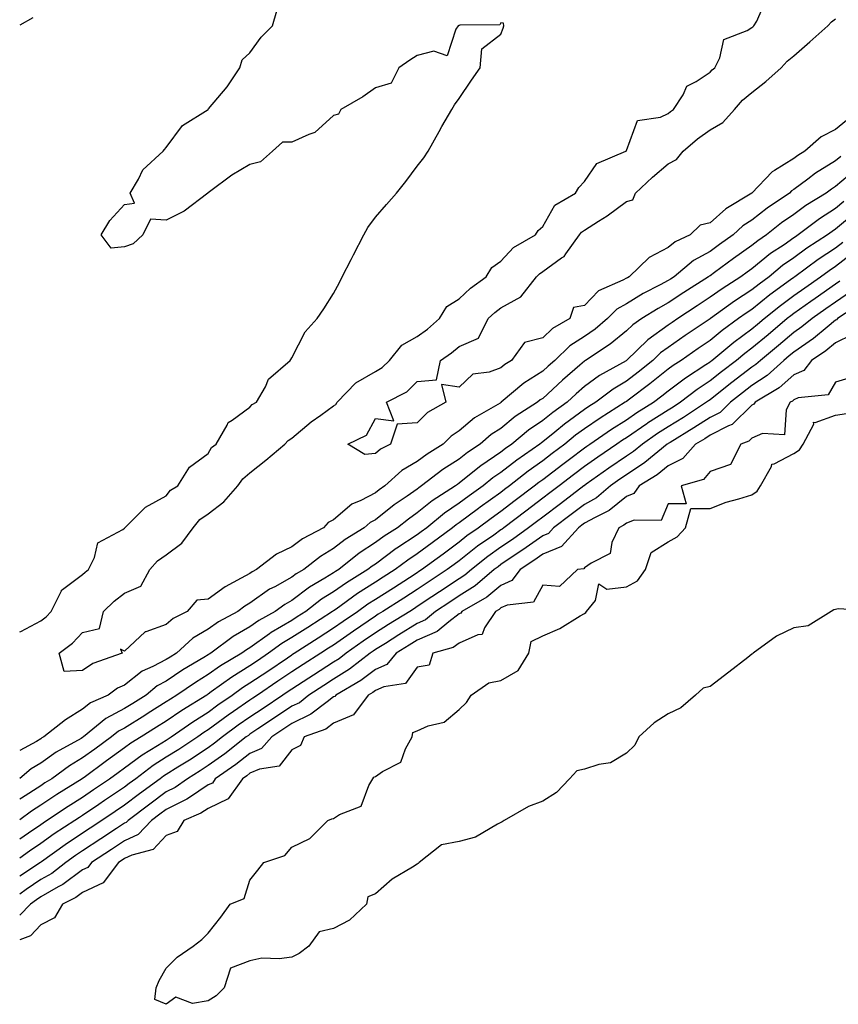
# Model space of a CAD drawing. Units: inches. Extents: x 939443 to 942083, y 7276778 to 7279418.
# Drawn here: x 939443 to 939639, y 7277928 to 7278163 of the extents above; entities that cross this region are included whole.
import ezdxf

# ---------------------------------------------------------------- set-up
doc = ezdxf.new("R2010")
doc.units = ezdxf.units.IN
doc.header["$MEASUREMENT"] = 0
doc.layers.add('Contour_93947276', color=7, linetype='Continuous', true_color=0x0e2844)

msp = doc.modelspace()

# ---------------------------------------------------------------- linework, layer by layer
at = {"layer": 'Contour_93947276'}
for points in [[(939458.05, 7278007.8, 3208), (939453.67, 7278007.55, 3208), (939452.42, 7278011.92, 3208), (939455.6, 7278014.37, 3208), (939458.05, 7278016.86, 3208), (939462.09, 7278017.88, 3208), (939463, 7278021.92, 3208), (939465.6, 7278024.37, 3208), (939468.05, 7278026.29, 3208), (939471.97, 7278028, 3208), (939474.08, 7278031.92, 3208), (939475.95, 7278034.02, 3208), (939478.05, 7278035.42, 3208), (939481.75, 7278038.22, 3208), (939484.47, 7278041.92, 3208), (939486.09, 7278043.88, 3208), (939488.05, 7278045.23, 3208), (939491.81, 7278048.16, 3208), (939495.15, 7278051.92, 3208), (939496.33, 7278053.64, 3208), (939498.05, 7278055.07, 3208), (939501.87, 7278058.1, 3208), (939506.35, 7278061.92, 3208), (939507.16, 7278062.81, 3208), (939508.05, 7278063.37, 3208), (939512.71, 7278067.26, 3208), (939515, 7278068.86, 3208), (939518.05, 7278071.07, 3208), (939518.57, 7278071.4, 3208), (939518.92, 7278071.92, 3208), (939523.39, 7278076.58, 3208), (939528.05, 7278079.28, 3208), (939529.69, 7278080.28, 3208), (939531.38, 7278081.92, 3208), (939534.36, 7278085.61, 3208), (939538.05, 7278087.67, 3208), (939540.53, 7278089.44, 3208), (939543.39, 7278091.92, 3208), (939545.12, 7278094.85, 3208), (939548.05, 7278096.68, 3208), (939550.78, 7278099.19, 3208), (939554.51, 7278101.92, 3208), (939555.84, 7278104.14, 3208), (939558.05, 7278105.67, 3208), (939561.07, 7278108.9, 3208), (939566.3, 7278111.92, 3208), (939566.97, 7278113, 3208), (939568.05, 7278113.98, 3208), (939570.92, 7278119.05, 3208), (939575.85, 7278121.92, 3208), (939576.7, 7278123.27, 3208), (939578.05, 7278124.7, 3208), (939580.98, 7278128.99, 3208), (939587.94, 7278131.92, 3208), (939587.98, 7278131.99, 3208), (939588.05, 7278132.11, 3208), (939590.67, 7278139.3, 3208), (939596.18, 7278140.05, 3208), (939598.05, 7278140.96, 3208), (939598.56, 7278141.41, 3208), (939599.32, 7278141.92, 3208), (939601.59, 7278145.46, 3208), (939602.51, 7278147.46, 3208), (939604.71, 7278148.59, 3208), (939608.05, 7278150.86, 3208), (939608.54, 7278151.43, 3208), (939609.15, 7278151.92, 3208), (939610.38, 7278154.25, 3208), (939611.34, 7278158.63, 3208), (939616.89, 7278160.77, 3208), (939618.05, 7278161.51, 3208), (939618.24, 7278161.72, 3208), (939618.5, 7278161.92, 3208), (939619.21, 7278163.07, 3208), (939621.52, 7278168.45, 3208)], [(939443, 7278017.03, 3209), (939443.24, 7278017.11, 3209), (939448.05, 7278019.67, 3209), (939449.3, 7278020.67, 3209), (939450.54, 7278021.92, 3209), (939452.96, 7278026.83, 3209), (939453, 7278026.98, 3209), (939453.26, 7278027.13, 3209), (939458.05, 7278030.72, 3209), (939458.67, 7278031.3, 3209), (939459.48, 7278031.92, 3209), (939460.92, 7278034.79, 3209), (939461.68, 7278038.29, 3209), (939467.68, 7278041.55, 3209), (939468.05, 7278041.82, 3209), (939468.09, 7278041.87, 3209), (939468.17, 7278041.92, 3209), (939473.11, 7278046.86, 3209), (939478.05, 7278049.54, 3209), (939479.09, 7278050.88, 3209), (939480.82, 7278051.92, 3209), (939483.56, 7278056.41, 3209), (939488.05, 7278059.66, 3209), (939488.89, 7278061.08, 3209), (939489.96, 7278061.92, 3209), (939492.59, 7278066.46, 3209), (939492.84, 7278067.13, 3209), (939493.83, 7278067.69, 3209), (939498.05, 7278070.77, 3209), (939498.59, 7278071.38, 3209), (939499.63, 7278071.92, 3209), (939501.73, 7278075.6, 3209), (939502.52, 7278077.45, 3209), (939507.64, 7278081.92, 3209), (939507.81, 7278082.16, 3209), (939508.05, 7278082.53, 3209), (939511.22, 7278088.76, 3209), (939514.14, 7278091.92, 3209), (939515.68, 7278094.29, 3209), (939518.05, 7278097.94, 3209), (939519.44, 7278100.53, 3209), (939520.08, 7278101.92, 3209), (939522.21, 7278106.08, 3209), (939522.78, 7278107.19, 3209), (939525.24, 7278111.92, 3209), (939526.25, 7278113.72, 3209), (939528.05, 7278116.22, 3209), (939530.73, 7278119.24, 3209), (939533.08, 7278121.92, 3209), (939535.28, 7278124.68, 3209), (939538.05, 7278128.35, 3209), (939539.59, 7278130.38, 3209), (939540.69, 7278131.92, 3209), (939543.29, 7278136.68, 3209), (939543.96, 7278137.84, 3209), (939546.3, 7278141.92, 3209), (939546.95, 7278143.01, 3209), (939548.05, 7278144.57, 3209), (939551.03, 7278148.93, 3209), (939553.07, 7278151.92, 3209), (939553.5, 7278156.46, 3209), (939558.05, 7278159.92, 3209), (939558.62, 7278161.34, 3209), (939558.76, 7278161.92, 3209), (939558.67, 7278162.54, 3209), (939558.05, 7278162.6, 3209), (939557.78, 7278162.19, 3209), (939548.2, 7278162.08, 3209), (939548.05, 7278162.02, 3209), (939547.96, 7278162.01, 3209), (939547.86, 7278161.92, 3209), (939547.29, 7278161.16, 3209), (939545.19, 7278154.78, 3209), (939542, 7278155.87, 3209), (939538.05, 7278154.79, 3209), (939536.25, 7278153.72, 3209), (939533.65, 7278151.92, 3209), (939531.79, 7278148.18, 3209), (939528.05, 7278147.13, 3209), (939525.05, 7278144.92, 3209), (939519.75, 7278141.92, 3209), (939519.19, 7278140.78, 3209), (939518.05, 7278140.52, 3209), (939513.57, 7278136.4, 3209), (939512.11, 7278135.98, 3209), (939508.05, 7278134.09, 3209), (939505.82, 7278134.15, 3209), (939503.46, 7278131.92, 3209), (939500.55, 7278129.41, 3209), (939498.05, 7278128.79, 3209), (939493.75, 7278126.22, 3209), (939488.35, 7278122.22, 3209), (939488.05, 7278122.01, 3209), (939487.97, 7278122, 3209), (939487.97, 7278121.92, 3209), (939482.36, 7278117.6, 3209), (939478.05, 7278115.47, 3209), (939474.28, 7278115.69, 3209), (939472.43, 7278111.92, 3209), (939470.15, 7278109.82, 3209), (939468.05, 7278109.11, 3209), (939464.87, 7278108.74, 3209), (939462.49, 7278111.92, 3209), (939464.57, 7278115.4, 3209), (939468.05, 7278119.2, 3209), (939470.42, 7278119.55, 3209), (939469.44, 7278121.92, 3209), (939471.41, 7278125.29, 3209), (939472.44, 7278127.53, 3209), (939477.31, 7278131.92, 3209), (939477.59, 7278132.39, 3209), (939478.05, 7278132.8, 3209), (939481.9, 7278138.06, 3209), (939488.02, 7278141.89, 3209), (939488.05, 7278141.91, 3209), (939488.07, 7278141.92, 3209), (939488.17, 7278142.04, 3209), (939492.61, 7278147.36, 3209), (939495.63, 7278151.92, 3209), (939496.21, 7278153.76, 3209), (939498.05, 7278155.48, 3209), (939500.72, 7278159.25, 3209), (939503.4, 7278161.92, 3209), (939504.48, 7278165.48, 3209)], [(939446.11, 7278163.85, 3209), (939443, 7278162.11, 3209)], [(939528.05, 7278059.69, 3207), (939525.55, 7278059.42, 3207), (939521.44, 7278061.92, 3207), (939525.88, 7278064.09, 3207), (939528.05, 7278068.06, 3207), (939532.48, 7278067.5, 3207), (939530.69, 7278071.92, 3207), (939535.52, 7278074.46, 3207), (939538.05, 7278076.88, 3207), (939542.67, 7278077.3, 3207), (939543.61, 7278081.92, 3207), (939546.24, 7278083.73, 3207), (939548.05, 7278085.27, 3207), (939552.71, 7278087.26, 3207), (939555.02, 7278091.92, 3207), (939556.59, 7278093.38, 3207), (939558.05, 7278094.48, 3207), (939562.81, 7278097.16, 3207), (939566.58, 7278101.92, 3207), (939567.3, 7278102.67, 3207), (939568.05, 7278103.17, 3207), (939572.57, 7278106.44, 3207), (939573.16, 7278106.81, 3207), (939573.56, 7278107.43, 3207), (939576.87, 7278111.92, 3207), (939577.35, 7278112.61, 3207), (939578.05, 7278113.11, 3207), (939581.36, 7278115.23, 3207), (939583.46, 7278116.51, 3207), (939588.05, 7278119.94, 3207), (939589.62, 7278120.35, 3207), (939590.2, 7278121.92, 3207), (939594.25, 7278125.72, 3207), (939598.05, 7278128.9, 3207), (939600.05, 7278129.93, 3207), (939601.63, 7278131.92, 3207), (939605.06, 7278134.92, 3207), (939608.05, 7278137.03, 3207), (939611.14, 7278138.83, 3207), (939613.86, 7278141.92, 3207), (939615.81, 7278144.16, 3207), (939618.05, 7278146.02, 3207), (939621.36, 7278148.62, 3207), (939625.02, 7278151.92, 3207), (939626.46, 7278153.51, 3207), (939628.05, 7278154.75, 3207), (939631.86, 7278158.11, 3207), (939636.18, 7278161.92, 3207), (939637.06, 7278162.91, 3207), (939638.05, 7278163.6, 3207)], [(939640.7, 7278139.27, 3207), (939638.05, 7278137.1, 3207), (939634.6, 7278135.37, 3207), (939630.7, 7278131.92, 3207), (939629.02, 7278130.95, 3207), (939628.05, 7278130.23, 3207), (939623.44, 7278127.31, 3207), (939622.93, 7278127.04, 3207), (939618.05, 7278121.94, 3207), (939618.04, 7278121.92, 3207), (939611.8, 7278118.17, 3207), (939608.05, 7278114.82, 3207), (939605.69, 7278114.27, 3207), (939603.26, 7278111.92, 3207), (939599.72, 7278110.25, 3207), (939598.05, 7278108.92, 3207), (939593.45, 7278106.52, 3207), (939588.71, 7278101.92, 3207), (939588.27, 7278101.7, 3207), (939588.05, 7278101.56, 3207), (939587.23, 7278101.1, 3207), (939581.39, 7278098.58, 3207), (939578.05, 7278095.08, 3207), (939575.38, 7278094.6, 3207), (939574.55, 7278091.92, 3207), (939570.4, 7278089.57, 3207), (939568.05, 7278087.31, 3207), (939563.72, 7278086.25, 3207), (939560.61, 7278081.92, 3207), (939559.01, 7278080.96, 3207), (939558.05, 7278080.16, 3207), (939555.23, 7278079.1, 3207), (939551.31, 7278078.67, 3207), (939548.05, 7278075.56, 3207), (939543.81, 7278076.16, 3207), (939544.88, 7278071.92, 3207), (939540.49, 7278069.48, 3207), (939538.05, 7278066.99, 3207), (939533.26, 7278066.71, 3207), (939531.62, 7278061.92, 3207), (939529.22, 7278060.75, 3207), (939528.05, 7278059.69, 3207)], [(939639.29, 7278130.68, 3208), (939638.05, 7278129.63, 3208), (939633.26, 7278126.71, 3208), (939631.41, 7278125.28, 3208), (939628.05, 7278122.78, 3208), (939627.52, 7278122.45, 3208), (939627.01, 7278121.92, 3208), (939621.67, 7278118.3, 3208), (939618.05, 7278115.47, 3208), (939615.9, 7278114.07, 3208), (939613.55, 7278111.92, 3208), (939610.31, 7278109.66, 3208), (939608.05, 7278108.01, 3208), (939604.12, 7278105.85, 3208), (939599.43, 7278101.92, 3208), (939598.59, 7278101.38, 3208), (939598.05, 7278101.02, 3208), (939596.12, 7278099.99, 3208), (939592.05, 7278097.93, 3208), (939588.05, 7278095.48, 3208), (939585.77, 7278094.2, 3208), (939583.56, 7278091.92, 3208), (939580.57, 7278089.4, 3208), (939578.05, 7278087.67, 3208), (939574.54, 7278085.43, 3208), (939570.91, 7278081.92, 3208), (939569.37, 7278080.6, 3208), (939568.05, 7278079.38, 3208), (939563.51, 7278076.46, 3208), (939558.14, 7278071.92, 3208), (939558.08, 7278071.88, 3208), (939558.05, 7278071.85, 3208), (939557.87, 7278071.74, 3208), (939551.76, 7278068.21, 3208), (939548.05, 7278065.09, 3208), (939546.12, 7278063.85, 3208), (939544.21, 7278061.92, 3208), (939540.41, 7278059.56, 3208), (939538.05, 7278057.77, 3208), (939534.34, 7278055.62, 3208), (939530.32, 7278051.92, 3208), (939528.97, 7278051, 3208), (939528.05, 7278050.28, 3208), (939524.57, 7278048.44, 3208), (939522.43, 7278047.55, 3208), (939518.05, 7278043.81, 3208), (939516.75, 7278043.22, 3208), (939515.61, 7278041.92, 3208), (939510.65, 7278039.32, 3208), (939508.05, 7278037.33, 3208), (939504.37, 7278035.6, 3208), (939499.6, 7278031.92, 3208), (939498.57, 7278031.4, 3208), (939498.05, 7278031.03, 3208), (939495.96, 7278029.84, 3208), (939492.14, 7278027.83, 3208), (939488.05, 7278024.86, 3208), (939485.34, 7278024.63, 3208), (939483.05, 7278021.92, 3208), (939479.7, 7278020.27, 3208), (939478.05, 7278018.78, 3208), (939473.15, 7278017.02, 3208), (939472.96, 7278017.01, 3208), (939468.05, 7278012.44, 3208), (939467.09, 7278012.88, 3208), (939467.51, 7278011.92, 3208), (939460.51, 7278009.46, 3208), (939458.05, 7278007.8, 3208)], [(939642.61, 7278127.36, 3209), (939638.05, 7278123.49, 3209), (939637.07, 7278122.9, 3209), (939635.8, 7278121.92, 3209), (939630.98, 7278118.99, 3209), (939628.05, 7278116.82, 3209), (939625.16, 7278114.81, 3209), (939621.51, 7278111.92, 3209), (939619.44, 7278110.53, 3209), (939618.05, 7278109.4, 3209), (939613.66, 7278106.31, 3209), (939609.08, 7278102.95, 3209), (939608.05, 7278102.19, 3209), (939607.87, 7278102.1, 3209), (939607.66, 7278101.92, 3209), (939601.79, 7278098.18, 3209), (939598.05, 7278095.67, 3209), (939595.61, 7278094.36, 3209), (939591.76, 7278091.92, 3209), (939589.55, 7278090.43, 3209), (939588.05, 7278088.98, 3209), (939584.18, 7278085.79, 3209), (939578.3, 7278081.92, 3209), (939578.14, 7278081.83, 3209), (939578.05, 7278081.76, 3209), (939576.9, 7278080.77, 3209), (939572.76, 7278077.21, 3209), (939568.05, 7278072.87, 3209), (939567.47, 7278072.5, 3209), (939566.79, 7278071.92, 3209), (939561.48, 7278068.49, 3209), (939558.05, 7278065.68, 3209), (939555.75, 7278064.22, 3209), (939553.08, 7278061.92, 3209), (939550.03, 7278059.94, 3209), (939548.05, 7278058.36, 3209), (939544.15, 7278055.83, 3209), (939539.1, 7278051.92, 3209), (939538.46, 7278051.51, 3209), (939538.05, 7278051.18, 3209), (939535.61, 7278049.48, 3209), (939532.56, 7278047.41, 3209), (939528.05, 7278043.86, 3209), (939526.78, 7278043.19, 3209), (939525.34, 7278041.92, 3209), (939520.85, 7278039.13, 3209), (939518.05, 7278036.94, 3209), (939514.88, 7278035.09, 3209), (939510.9, 7278031.92, 3209), (939509.09, 7278030.88, 3209), (939508.05, 7278030.1, 3209), (939503.97, 7278027.84, 3209), (939502.74, 7278027.23, 3209), (939498.05, 7278023.87, 3209), (939496.81, 7278023.16, 3209), (939495.18, 7278021.92, 3209), (939490.52, 7278019.45, 3209), (939488.05, 7278017.67, 3209), (939484.42, 7278015.55, 3209), (939480.5, 7278011.92, 3209), (939478.96, 7278011.01, 3209), (939478.05, 7278010.4, 3209), (939474.87, 7278008.74, 3209), (939472.31, 7278007.65, 3209), (939468.05, 7278004.3, 3209), (939466.41, 7278003.56, 3209), (939464.19, 7278001.92, 3209), (939459.93, 7278000.05, 3209), (939458.05, 7277998.57, 3209), (939453.92, 7277996.05, 3209), (939448.76, 7277991.92, 3209), (939448.3, 7277991.67, 3209), (939448.05, 7277991.49, 3209), (939446.98, 7277990.85, 3209), (939443, 7277988.7, 3209)], [(939640.05, 7278119.92, 3210), (939638.05, 7278118.25, 3210), (939634.18, 7278115.79, 3210), (939629.09, 7278111.92, 3210), (939628.46, 7278111.51, 3210), (939628.05, 7278111.21, 3210), (939625.73, 7278109.6, 3210), (939622.52, 7278107.46, 3210), (939618.05, 7278103.81, 3210), (939616.94, 7278103.03, 3210), (939615.43, 7278101.92, 3210), (939610.91, 7278099.06, 3210), (939608.05, 7278097.02, 3210), (939604.95, 7278095.02, 3210), (939600.37, 7278091.92, 3210), (939598.98, 7278090.98, 3210), (939598.05, 7278090.34, 3210), (939593.15, 7278086.82, 3210), (939588.07, 7278081.92, 3210), (939588.05, 7278081.9, 3210), (939588, 7278081.87, 3210), (939581.63, 7278078.34, 3210), (939578.05, 7278075.67, 3210), (939576.04, 7278073.93, 3210), (939573.86, 7278071.92, 3210), (939570.46, 7278069.52, 3210), (939568.05, 7278067.57, 3210), (939564.68, 7278065.29, 3210), (939560.66, 7278061.92, 3210), (939559.12, 7278060.85, 3210), (939558.05, 7278060.01, 3210), (939553.23, 7278056.74, 3210), (939551.32, 7278055.18, 3210), (939548.05, 7278052.56, 3210), (939547.65, 7278052.31, 3210), (939547.15, 7278051.92, 3210), (939541.59, 7278048.38, 3210), (939538.05, 7278045.48, 3210), (939535.95, 7278044.02, 3210), (939533.31, 7278041.92, 3210), (939530.1, 7278039.88, 3210), (939528.05, 7278038.37, 3210), (939524.15, 7278035.82, 3210), (939519.28, 7278031.92, 3210), (939518.52, 7278031.45, 3210), (939518.05, 7278031.12, 3210), (939515.98, 7278029.86, 3210), (939512.25, 7278027.72, 3210), (939508.05, 7278024.56, 3210), (939506.36, 7278023.61, 3210), (939504.1, 7278021.92, 3210), (939500.18, 7278019.79, 3210), (939498.05, 7278018.26, 3210), (939494.03, 7278015.94, 3210), (939488.68, 7278011.92, 3210), (939488.28, 7278011.69, 3210), (939488.05, 7278011.52, 3210), (939487.02, 7278010.89, 3210), (939482.04, 7278007.93, 3210), (939478.05, 7278005.24, 3210), (939475.87, 7278004.11, 3210), (939473.24, 7278001.92, 3210), (939470.03, 7277999.94, 3210), (939468.05, 7277998.7, 3210), (939463.62, 7277996.35, 3210), (939458.25, 7277991.92, 3210), (939458.13, 7277991.83, 3210), (939458.05, 7277991.77, 3210), (939457.69, 7277991.57, 3210), (939451.72, 7277988.25, 3210), (939448.05, 7277985.66, 3210), (939445.71, 7277984.26, 3210), (939443, 7277981.98, 3210)], [(939642.75, 7278117.22, 3211), (939638.05, 7278113.31, 3211), (939637.2, 7278112.77, 3211), (939636.1, 7278111.92, 3211), (939631.21, 7278108.76, 3211), (939628.05, 7278106.45, 3211), (939625.37, 7278104.6, 3211), (939622.15, 7278101.92, 3211), (939619.77, 7278100.2, 3211), (939618.05, 7278098.82, 3211), (939613.87, 7278096.1, 3211), (939608.12, 7278091.92, 3211), (939608.08, 7278091.89, 3211), (939608.05, 7278091.86, 3211), (939607.87, 7278091.74, 3211), (939602.11, 7278087.87, 3211), (939598.05, 7278085.05, 3211), (939596.23, 7278083.74, 3211), (939594.35, 7278081.92, 3211), (939590.85, 7278079.12, 3211), (939588.05, 7278077, 3211), (939584.87, 7278075.09, 3211), (939580.76, 7278071.92, 3211), (939579.09, 7278070.88, 3211), (939578.05, 7278070.17, 3211), (939573.26, 7278066.71, 3211), (939570.94, 7278064.81, 3211), (939568.05, 7278062.48, 3211), (939567.72, 7278062.25, 3211), (939567.32, 7278061.92, 3211), (939561.87, 7278058.1, 3211), (939558.05, 7278055.12, 3211), (939556.14, 7278053.83, 3211), (939553.8, 7278051.92, 3211), (939550.43, 7278049.54, 3211), (939548.05, 7278047.79, 3211), (939544.53, 7278045.44, 3211), (939540.34, 7278041.92, 3211), (939539.02, 7278040.94, 3211), (939538.05, 7278040.23, 3211), (939533.15, 7278037.02, 3211), (939533.03, 7278036.94, 3211), (939528.05, 7278033.26, 3211), (939527.24, 7278032.73, 3211), (939526.23, 7278031.92, 3211), (939521.17, 7278028.8, 3211), (939518.05, 7278026.61, 3211), (939515.14, 7278024.83, 3211), (939511.41, 7278021.92, 3211), (939509.36, 7278020.61, 3211), (939508.05, 7278019.77, 3211), (939503.1, 7278016.87, 3211), (939502.71, 7278016.58, 3211), (939498.05, 7278013.23, 3211), (939497.22, 7278012.75, 3211), (939496.11, 7278011.92, 3211), (939491.03, 7278008.94, 3211), (939488.05, 7278006.83, 3211), (939485, 7278004.97, 3211), (939480.58, 7278001.92, 3211), (939479.02, 7278000.94, 3211), (939478.05, 7278000.28, 3211), (939473.72, 7277997.59, 3211), (939472.89, 7277997.08, 3211), (939468.05, 7277994.05, 3211), (939466.66, 7277993.32, 3211), (939464.97, 7277991.92, 3211), (939460.95, 7277989.02, 3211), (939458.05, 7277986.89, 3211), (939454.92, 7277985.05, 3211), (939450.65, 7277981.92, 3211), (939449.05, 7277980.92, 3211), (939448.05, 7277980.26, 3211), (939443.45, 7277977.31, 3211), (939443, 7277977.04, 3211)], [(939639.81, 7278110.16, 3212), (939638.05, 7278108.8, 3212), (939633.91, 7278106.06, 3212), (939628.33, 7278101.92, 3212), (939628.17, 7278101.8, 3212), (939628.05, 7278101.72, 3212), (939627.3, 7278101.17, 3212), (939622.37, 7278097.6, 3212), (939618.05, 7278094.14, 3212), (939616.71, 7278093.26, 3212), (939614.87, 7278091.92, 3212), (939610.91, 7278089.06, 3212), (939608.05, 7278086.71, 3212), (939605.2, 7278084.77, 3212), (939601.12, 7278081.92, 3212), (939599.25, 7278080.72, 3212), (939598.05, 7278079.81, 3212), (939593.66, 7278076.31, 3212), (939588.8, 7278072.67, 3212), (939588.05, 7278072.11, 3212), (939587.94, 7278072.04, 3212), (939587.79, 7278071.92, 3212), (939581.81, 7278068.16, 3212), (939578.05, 7278065.61, 3212), (939575.91, 7278064.06, 3212), (939573.29, 7278061.92, 3212), (939570.32, 7278059.65, 3212), (939568.05, 7278057.94, 3212), (939564.53, 7278055.44, 3212), (939560.08, 7278051.92, 3212), (939558.92, 7278051.04, 3212), (939558.05, 7278050.38, 3212), (939553.11, 7278046.86, 3212), (939552.66, 7278046.53, 3212), (939548.05, 7278043.13, 3212), (939547.33, 7278042.64, 3212), (939546.46, 7278041.92, 3212), (939541.63, 7278038.35, 3212), (939538.05, 7278035.71, 3212), (939535.76, 7278034.21, 3212), (939532.73, 7278031.92, 3212), (939529.88, 7278030.08, 3212), (939528.05, 7278028.92, 3212), (939523.77, 7278026.21, 3212), (939518.63, 7278022.5, 3212), (939518.05, 7278022.09, 3212), (939517.94, 7278022.03, 3212), (939517.81, 7278021.92, 3212), (939511.86, 7278018.11, 3212), (939508.05, 7278015.67, 3212), (939505.68, 7278014.28, 3212), (939502.51, 7278011.92, 3212), (939499.86, 7278010.11, 3212), (939498.05, 7278008.9, 3212), (939493.72, 7278006.25, 3212), (939488.8, 7278002.67, 3212), (939488.05, 7278002.14, 3212), (939487.91, 7278002.06, 3212), (939487.71, 7278001.92, 3212), (939481.76, 7277998.22, 3212), (939478.05, 7277995.66, 3212), (939475.74, 7277994.22, 3212), (939472.05, 7277991.92, 3212), (939469.55, 7277990.43, 3212), (939468.05, 7277989.31, 3212), (939463.76, 7277986.21, 3212), (939458.38, 7277982.25, 3212), (939458.05, 7277982.01, 3212), (939458, 7277981.98, 3212), (939457.92, 7277981.92, 3212), (939451.84, 7277978.13, 3212), (939448.05, 7277975.61, 3212), (939445.79, 7277974.18, 3212), (939443, 7277972.11, 3212)], [(939443, 7277967.54, 3213), (939445.11, 7277968.98, 3213), (939448.05, 7277970.99, 3213), (939448.59, 7277971.38, 3213), (939449.43, 7277971.92, 3213), (939454.59, 7277975.38, 3213), (939458.05, 7277977.56, 3213), (939460.63, 7277979.33, 3213), (939464.51, 7277981.92, 3213), (939466.55, 7277983.42, 3213), (939468.05, 7277984.51, 3213), (939472.31, 7277987.65, 3213), (939475.97, 7277989.84, 3213), (939478.05, 7277991.15, 3213), (939478.52, 7277991.44, 3213), (939479.24, 7277991.92, 3213), (939484.42, 7277995.55, 3213), (939488.05, 7277997.87, 3213), (939490.4, 7277999.58, 3213), (939493.78, 7278001.92, 3213), (939496.26, 7278003.72, 3213), (939498.05, 7278004.82, 3213), (939502.3, 7278007.67, 3213), (939506.99, 7278010.86, 3213), (939508.05, 7278011.58, 3213), (939508.26, 7278011.71, 3213), (939508.59, 7278011.92, 3213), (939514.35, 7278015.61, 3213), (939518.05, 7278017.97, 3213), (939520.36, 7278019.61, 3213), (939523.76, 7278021.92, 3213), (939526.25, 7278023.72, 3213), (939528.05, 7278024.86, 3213), (939532.37, 7278027.6, 3213), (939536.2, 7278030.07, 3213), (939538.05, 7278031.26, 3213), (939538.45, 7278031.52, 3213), (939539.05, 7278031.92, 3213), (939544.24, 7278035.73, 3213), (939548.05, 7278038.55, 3213), (939549.93, 7278040.04, 3213), (939552.61, 7278041.92, 3213), (939555.74, 7278044.23, 3213), (939558.05, 7278045.88, 3213), (939561.48, 7278048.49, 3213), (939566, 7278051.92, 3213), (939567.15, 7278052.83, 3213), (939568.05, 7278053.47, 3213), (939572.86, 7278057.11, 3213), (939574.43, 7278058.3, 3213), (939578.05, 7278061.06, 3213), (939578.55, 7278061.41, 3213), (939579.28, 7278061.92, 3213), (939584.48, 7278065.48, 3213), (939588.05, 7278067.77, 3213), (939590.51, 7278069.46, 3213), (939594.49, 7278071.92, 3213), (939596.52, 7278073.44, 3213), (939598.05, 7278074.66, 3213), (939602.18, 7278077.79, 3213), (939607.07, 7278080.94, 3213), (939608.05, 7278081.6, 3213), (939608.23, 7278081.73, 3213), (939608.47, 7278081.92, 3213), (939613.7, 7278086.27, 3213), (939618.05, 7278089.48, 3213), (939619.38, 7278090.59, 3213), (939620.96, 7278091.92, 3213), (939624.88, 7278095.09, 3213), (939628.05, 7278097.43, 3213), (939630.69, 7278099.28, 3213), (939634.44, 7278101.92, 3213), (939636.51, 7278103.46, 3213), (939638.05, 7278104.48, 3213), (939642.26, 7278107.71, 3213)], [(939639.09, 7278100.88, 3214), (939638.05, 7278100.17, 3214), (939633.21, 7278096.76, 3214), (939632.16, 7278096.03, 3214), (939628.05, 7278093.13, 3214), (939627.35, 7278092.62, 3214), (939626.49, 7278091.92, 3214), (939621.9, 7278088.06, 3214), (939618.05, 7278084.86, 3214), (939616.36, 7278083.61, 3214), (939614.33, 7278081.92, 3214), (939610.76, 7278079.21, 3214), (939608.05, 7278077.07, 3214), (939604.96, 7278075.01, 3214), (939600.96, 7278071.92, 3214), (939599.21, 7278070.76, 3214), (939598.05, 7278070.05, 3214), (939593.07, 7278066.9, 3214), (939592.94, 7278066.81, 3214), (939588.05, 7278063.46, 3214), (939587.11, 7278062.86, 3214), (939585.74, 7278061.92, 3214), (939581.2, 7278058.78, 3214), (939578.05, 7278056.55, 3214), (939575.42, 7278054.55, 3214), (939571.94, 7278051.92, 3214), (939569.72, 7278050.24, 3214), (939568.05, 7278048.98, 3214), (939564.04, 7278045.93, 3214), (939558.75, 7278041.92, 3214), (939558.34, 7278041.63, 3214), (939558.05, 7278041.43, 3214), (939556.32, 7278040.19, 3214), (939552.48, 7278037.49, 3214), (939548.05, 7278034, 3214), (939546.85, 7278033.11, 3214), (939545.23, 7278031.92, 3214), (939540.91, 7278029.07, 3214), (939538.05, 7278027.16, 3214), (939534.85, 7278025.11, 3214), (939529.82, 7278021.92, 3214), (939528.73, 7278021.24, 3214), (939528.05, 7278020.82, 3214), (939524.53, 7278018.39, 3214), (939522.77, 7278017.2, 3214), (939518.05, 7278013.88, 3214), (939516.85, 7278013.12, 3214), (939514.98, 7278011.92, 3214), (939510.76, 7278009.21, 3214), (939508.05, 7278007.47, 3214), (939504.74, 7278005.22, 3214), (939499.83, 7278001.92, 3214), (939498.76, 7278001.21, 3214), (939498.05, 7278000.73, 3214), (939494.1, 7277997.97, 3214), (939492.86, 7277997.12, 3214), (939488.05, 7277993.61, 3214), (939487.02, 7277992.96, 3214), (939485.55, 7277991.92, 3214), (939481.04, 7277988.93, 3214), (939478.05, 7277987.06, 3214), (939474.9, 7277985.07, 3214), (939470.74, 7277981.92, 3214), (939469.19, 7277980.78, 3214), (939468.05, 7277979.92, 3214), (939463.26, 7277976.71, 3214), (939461.91, 7277975.78, 3214), (939458.05, 7277973.14, 3214), (939457.3, 7277972.66, 3214), (939456.19, 7277971.92, 3214), (939451.23, 7277968.74, 3214), (939448.05, 7277966.48, 3214), (939445.34, 7277964.63, 3214), (939443, 7277962.98, 3214)], [(939641.62, 7278098.35, 3215), (939638.05, 7278095.89, 3215), (939635.72, 7278094.25, 3215), (939632.42, 7278091.92, 3215), (939630.02, 7278089.95, 3215), (939628.05, 7278088.58, 3215), (939624.43, 7278085.54, 3215), (939620.09, 7278081.92, 3215), (939619.02, 7278080.95, 3215), (939618.05, 7278080.32, 3215), (939613.29, 7278076.68, 3215), (939610.97, 7278074.84, 3215), (939608.05, 7278072.54, 3215), (939607.68, 7278072.29, 3215), (939607.2, 7278071.92, 3215), (939601.68, 7278068.29, 3215), (939598.05, 7278066.07, 3215), (939595.51, 7278064.46, 3215), (939591.87, 7278061.92, 3215), (939589.77, 7278060.2, 3215), (939588.05, 7278059.07, 3215), (939583.84, 7278056.14, 3215), (939578.45, 7278052.32, 3215), (939577.98, 7278051.99, 3215), (939577.89, 7278051.92, 3215), (939572.29, 7278047.68, 3215), (939568.05, 7278044.48, 3215), (939566.59, 7278043.38, 3215), (939564.68, 7278041.92, 3215), (939560.83, 7278039.14, 3215), (939558.05, 7278037.28, 3215), (939554.93, 7278035.05, 3215), (939551.01, 7278031.92, 3215), (939549.41, 7278030.56, 3215), (939548.05, 7278029.71, 3215), (939543.36, 7278026.61, 3215), (939541.51, 7278025.38, 3215), (939538.05, 7278023.07, 3215), (939537.35, 7278022.62, 3215), (939536.24, 7278021.92, 3215), (939531.19, 7278018.78, 3215), (939528.05, 7278016.81, 3215), (939525.15, 7278014.82, 3215), (939521.03, 7278011.92, 3215), (939519.36, 7278010.61, 3215), (939518.05, 7278009.8, 3215), (939513.25, 7278006.71, 3215), (939512.11, 7278005.98, 3215), (939508.05, 7278003.36, 3215), (939507.2, 7278002.77, 3215), (939505.93, 7278001.92, 3215), (939501.21, 7277998.76, 3215), (939498.05, 7277996.65, 3215), (939495.27, 7277994.7, 3215), (939491.48, 7277991.92, 3215), (939489.56, 7277990.41, 3215), (939488.05, 7277989.34, 3215), (939483.57, 7277986.4, 3215), (939480.84, 7277984.71, 3215), (939478.05, 7277982.96, 3215), (939477.41, 7277982.55, 3215), (939476.57, 7277981.92, 3215), (939471.66, 7277978.32, 3215), (939468.05, 7277975.58, 3215), (939465.86, 7277974.12, 3215), (939462.66, 7277971.92, 3215), (939459.88, 7277970.08, 3215), (939458.05, 7277968.89, 3215), (939453.84, 7277966.13, 3215), (939448.2, 7277962.08, 3215), (939448.05, 7277961.97, 3215), (939447.99, 7277961.92, 3215), (939443, 7277958.62, 3215)], [(939644.24, 7278095.73, 3216), (939638.54, 7278091.92, 3216), (939638.31, 7278091.66, 3216), (939638.05, 7278091.53, 3216), (939636.03, 7278089.9, 3216), (939632.76, 7278087.21, 3216), (939628.05, 7278083.92, 3216), (939626.97, 7278083, 3216), (939625.66, 7278081.92, 3216), (939621.67, 7278078.3, 3216), (939618.05, 7278075.92, 3216), (939615.78, 7278074.19, 3216), (939612.91, 7278071.92, 3216), (939610.45, 7278069.52, 3216), (939608.05, 7278068.28, 3216), (939604.19, 7278065.78, 3216), (939598.47, 7278062.34, 3216), (939598.05, 7278062.09, 3216), (939597.95, 7278062.02, 3216), (939597.81, 7278061.92, 3216), (939592.45, 7278057.52, 3216), (939588.05, 7278054.62, 3216), (939586.46, 7278053.51, 3216), (939584.21, 7278051.92, 3216), (939580.86, 7278049.12, 3216), (939578.05, 7278047.52, 3216), (939574.86, 7278045.1, 3216), (939570.63, 7278041.92, 3216), (939569.4, 7278040.57, 3216), (939568.05, 7278040.02, 3216), (939563.32, 7278036.65, 3216), (939561.71, 7278035.58, 3216), (939558.05, 7278033.13, 3216), (939557.35, 7278032.62, 3216), (939556.46, 7278031.92, 3216), (939551.91, 7278028.06, 3216), (939548.05, 7278025.65, 3216), (939545.8, 7278024.17, 3216), (939542.44, 7278021.92, 3216), (939540.04, 7278019.93, 3216), (939538.05, 7278019.06, 3216), (939533.66, 7278016.31, 3216), (939530.43, 7278014.29, 3216), (939528.05, 7278012.81, 3216), (939527.52, 7278012.45, 3216), (939526.78, 7278011.92, 3216), (939521.88, 7278008.09, 3216), (939518.05, 7278005.72, 3216), (939515.74, 7278004.23, 3216), (939512.16, 7278001.92, 3216), (939509.86, 7278000.1, 3216), (939508.05, 7277999.24, 3216), (939503.67, 7277996.3, 3216), (939499.97, 7277993.84, 3216), (939498.05, 7277992.56, 3216), (939497.67, 7277992.3, 3216), (939497.16, 7277991.92, 3216), (939492.07, 7277987.91, 3216), (939488.05, 7277985.06, 3216), (939486.15, 7277983.82, 3216), (939483.08, 7277981.92, 3216), (939480.14, 7277979.82, 3216), (939478.05, 7277978.77, 3216), (939474.11, 7277975.87, 3216), (939468.92, 7277971.92, 3216), (939468.49, 7277971.48, 3216), (939468.05, 7277971.27, 3216), (939466.16, 7277970.03, 3216), (939462.41, 7277967.55, 3216), (939458.05, 7277964.72, 3216), (939456.36, 7277963.61, 3216), (939454.01, 7277961.92, 3216), (939450.66, 7277959.31, 3216), (939448.05, 7277957.84, 3216), (939444.52, 7277955.46, 3216), (939443, 7277954.32, 3216)], [(939641.92, 7278088.05, 3217), (939638.05, 7278086.15, 3217), (939635.72, 7278084.25, 3217), (939632.27, 7278081.92, 3217), (939630.43, 7278079.54, 3217), (939628.05, 7278078.49, 3217), (939624.58, 7278075.4, 3217), (939618.8, 7278071.92, 3217), (939618.53, 7278071.44, 3217), (939618.05, 7278071.22, 3217), (939613.32, 7278066.65, 3217), (939612.45, 7278066.32, 3217), (939608.05, 7278064.05, 3217), (939606.76, 7278063.22, 3217), (939604.6, 7278061.92, 3217), (939601.52, 7278058.45, 3217), (939598.05, 7278056.71, 3217), (939595.39, 7278054.58, 3217), (939591.13, 7278051.92, 3217), (939589.84, 7278050.13, 3217), (939588.05, 7278049.41, 3217), (939583.89, 7278046.07, 3217), (939580.55, 7278044.42, 3217), (939578.05, 7278042.99, 3217), (939577.43, 7278042.54, 3217), (939576.62, 7278041.92, 3217), (939572.52, 7278037.45, 3217), (939568.05, 7278035.59, 3217), (939565.91, 7278034.07, 3217), (939562.65, 7278031.92, 3217), (939560.68, 7278029.29, 3217), (939558.05, 7278028.12, 3217), (939554.65, 7278025.32, 3217), (939548.71, 7278021.92, 3217), (939548.45, 7278021.53, 3217), (939548.05, 7278021.34, 3217), (939545.59, 7278019.46, 3217), (939542.82, 7278017.15, 3217), (939538.05, 7278015.06, 3217), (939536.11, 7278013.86, 3217), (939533.01, 7278011.92, 3217), (939530.75, 7278009.22, 3217), (939528.05, 7278008.04, 3217), (939524.57, 7278005.41, 3217), (939518.57, 7278001.92, 3217), (939518.35, 7278001.62, 3217), (939518.05, 7278001.5, 3217), (939516.47, 7278000.34, 3217), (939512.64, 7277997.33, 3217), (939508.05, 7277995.13, 3217), (939506.13, 7277993.84, 3217), (939503.24, 7277991.92, 3217), (939500.82, 7277989.15, 3217), (939498.05, 7277987.95, 3217), (939494.66, 7277985.31, 3217), (939489.76, 7277981.92, 3217), (939489.06, 7277980.91, 3217), (939488.05, 7277980.44, 3217), (939483.6, 7277977.48, 3217), (939482.96, 7277977.01, 3217), (939478.05, 7277974.55, 3217), (939476.54, 7277973.43, 3217), (939474.55, 7277971.92, 3217), (939471.36, 7277968.61, 3217), (939468.05, 7277967.06, 3217), (939464.95, 7277965.02, 3217), (939460.17, 7277961.92, 3217), (939459.26, 7277960.72, 3217), (939458.05, 7277960.14, 3217), (939453.33, 7277956.64, 3217), (939452.18, 7277956.05, 3217), (939448.05, 7277953.72, 3217), (939446.98, 7277952.99, 3217), (939445.55, 7277951.92, 3217), (939443, 7277949.29, 3217)], [(939642.02, 7278077.95, 3218), (939638.05, 7278076.74, 3218), (939636.29, 7278073.68, 3218), (939629.09, 7278072.96, 3218), (939628.05, 7278072.5, 3218), (939627.74, 7278072.22, 3218), (939627.23, 7278071.92, 3218), (939626.24, 7278070.11, 3218), (939625.85, 7278064.13, 3218), (939620.58, 7278064.45, 3218), (939618.05, 7278063.31, 3218), (939617.35, 7278062.62, 3218), (939615.44, 7278061.92, 3218), (939612.9, 7278057.08, 3218), (939608.05, 7278055.36, 3218), (939606.5, 7278053.47, 3218), (939601.15, 7278051.92, 3218), (939602.36, 7278047.61, 3218), (939598.05, 7278047.62, 3218), (939596.33, 7278043.64, 3218), (939589.9, 7278043.77, 3218), (939588.05, 7278043.02, 3218), (939587.43, 7278042.54, 3218), (939586.2, 7278041.92, 3218), (939584.55, 7278038.41, 3218), (939584.16, 7278035.81, 3218), (939579.61, 7278033.48, 3218), (939578.05, 7278032.34, 3218), (939577.85, 7278032.12, 3218), (939576.38, 7278031.92, 3218), (939572.05, 7278027.92, 3218), (939568.05, 7278028.21, 3218), (939565.83, 7278024.14, 3218), (939559.57, 7278023.44, 3218), (939558.05, 7278022.76, 3218), (939557.59, 7278022.38, 3218), (939556.78, 7278021.92, 3218), (939554.12, 7278017.98, 3218), (939553.53, 7278016.44, 3218), (939552.51, 7278016.37, 3218), (939548.05, 7278014.36, 3218), (939546.67, 7278013.31, 3218), (939541.8, 7278011.92, 3218), (939540.87, 7278009.1, 3218), (939538.05, 7278008.6, 3218), (939535.25, 7278004.71, 3218), (939530.07, 7278003.94, 3218), (939528.05, 7278003.05, 3218), (939527.41, 7278002.56, 3218), (939526.3, 7278001.92, 3218), (939522.79, 7277997.18, 3218), (939518.05, 7277995.21, 3218), (939516.15, 7277993.81, 3218), (939511.01, 7277991.92, 3218), (939510.1, 7277989.87, 3218), (939508.05, 7277988.85, 3218), (939505.02, 7277984.95, 3218), (939500.37, 7277984.24, 3218), (939498.05, 7277983.24, 3218), (939497.31, 7277982.66, 3218), (939496.24, 7277981.92, 3218), (939492.87, 7277977.11, 3218), (939488.05, 7277974.84, 3218), (939486.3, 7277973.67, 3218), (939482.26, 7277971.92, 3218), (939480.63, 7277969.33, 3218), (939478.05, 7277968.32, 3218), (939474.94, 7277965.03, 3218), (939469.79, 7277963.66, 3218), (939468.05, 7277962.84, 3218), (939467.49, 7277962.48, 3218), (939466.64, 7277961.92, 3218), (939462.92, 7277957.05, 3218), (939458.05, 7277954.71, 3218), (939456.44, 7277953.52, 3218), (939453.27, 7277951.92, 3218), (939451.29, 7277948.69, 3218), (939448.05, 7277947.02, 3218), (939445.56, 7277944.41, 3218), (939443, 7277943.39, 3218)], [(939647.96, 7278022.01, 3218), (939638.65, 7278022.52, 3218), (939638.05, 7278022.35, 3218), (939637.66, 7278022.31, 3218), (939637, 7278021.92, 3218), (939631.47, 7278018.5, 3218), (939628.05, 7278018.01, 3218), (939623.91, 7278016.05, 3218), (939618.36, 7278011.92, 3218), (939618.22, 7278011.75, 3218), (939618.05, 7278011.7, 3218), (939617.08, 7278010.94, 3218), (939612.53, 7278007.44, 3218), (939608.05, 7278003.99, 3218), (939606.41, 7278003.56, 3218), (939604.59, 7278001.92, 3218), (939601.09, 7277998.88, 3218), (939598.05, 7277997.47, 3218), (939594.67, 7277995.31, 3218), (939590.98, 7277991.92, 3218), (939590.05, 7277989.92, 3218), (939588.05, 7277988.05, 3218), (939584.28, 7277985.7, 3218), (939581.48, 7277985.36, 3218), (939578.05, 7277984.21, 3218), (939576.19, 7277983.78, 3218), (939574.48, 7277981.92, 3218), (939571.31, 7277978.66, 3218), (939568.05, 7277976.57, 3218), (939564.66, 7277975.32, 3218), (939558.83, 7277971.92, 3218), (939558.36, 7277971.61, 3218), (939558.05, 7277971.48, 3218), (939557.22, 7277971.1, 3218), (939552.01, 7277967.96, 3218), (939548.05, 7277966.89, 3218), (939543.88, 7277966.09, 3218), (939538.5, 7277961.92, 3218), (939538.3, 7277961.67, 3218), (939538.05, 7277961.52, 3218), (939536.94, 7277960.81, 3218), (939532.03, 7277957.94, 3218), (939528.05, 7277954.41, 3218), (939526.26, 7277953.72, 3218), (939525.89, 7277951.92, 3218), (939521.87, 7277948.1, 3218), (939518.05, 7277946.16, 3218), (939514.61, 7277945.36, 3218), (939512.14, 7277941.92, 3218), (939509.84, 7277940.12, 3218), (939508.05, 7277939.3, 3218), (939505, 7277938.87, 3218), (939500.91, 7277939.06, 3218), (939498.05, 7277938.42, 3218), (939493.36, 7277936.61, 3218), (939491.89, 7277931.92, 3218), (939489.95, 7277930.03, 3218), (939488.05, 7277928.8, 3218), (939484.32, 7277928.19, 3218), (939480.29, 7277929.68, 3218), (939478.05, 7277928, 3218), (939475.29, 7277929.16, 3218), (939475.62, 7277931.92, 3218), (939476.31, 7277933.67, 3218), (939478.05, 7277936.61, 3218), (939480.67, 7277939.29, 3218), (939484.48, 7277941.92, 3218), (939486.51, 7277943.46, 3218), (939488.05, 7277945, 3218), (939491.11, 7277948.86, 3218), (939493.32, 7277951.92, 3218), (939496.65, 7277953.32, 3218), (939498.05, 7277957.71, 3218), (939499.91, 7277960.05, 3218), (939501.36, 7277961.92, 3218), (939506.41, 7277963.56, 3218), (939508.05, 7277965.56, 3218), (939512.35, 7277967.62, 3218), (939516.69, 7277971.92, 3218), (939517.62, 7277972.35, 3218), (939518.05, 7277972.45, 3218), (939519.47, 7277973.35, 3218), (939524.6, 7277975.37, 3218), (939526.47, 7277980.35, 3218), (939527.44, 7277981.92, 3218), (939527.68, 7277982.29, 3218), (939528.05, 7277982.44, 3218), (939529.76, 7277983.63, 3218), (939534.09, 7277985.88, 3218), (939535.23, 7277989.1, 3218), (939536.86, 7277991.92, 3218), (939537.01, 7277992.96, 3218), (939538.05, 7277993.41, 3218), (939540.68, 7277994.55, 3218), (939544.48, 7277995.49, 3218), (939548.05, 7277998.51, 3218), (939549.81, 7278000.16, 3218), (939550.91, 7278001.92, 3218), (939555.13, 7278004.83, 3218), (939558.05, 7278005.43, 3218), (939562.14, 7278007.83, 3218), (939564.7, 7278011.92, 3218), (939565.25, 7278014.71, 3218), (939568.05, 7278016.08, 3218), (939572.1, 7278017.87, 3218), (939577.01, 7278020.88, 3218), (939578.05, 7278021.46, 3218), (939578.32, 7278021.65, 3218), (939578.5, 7278021.92, 3218), (939580.66, 7278024.53, 3218), (939581.43, 7278028.54, 3218), (939583.34, 7278027.21, 3218), (939588.05, 7278027.83, 3218), (939590.72, 7278029.24, 3218), (939592.58, 7278031.92, 3218), (939593.95, 7278036.01, 3218), (939598.05, 7278038.6, 3218), (939600.22, 7278039.75, 3218), (939602.16, 7278041.92, 3218), (939603.44, 7278046.53, 3218), (939608.05, 7278046.53, 3218), (939611.93, 7278048.04, 3218), (939614.95, 7278048.81, 3218), (939618.05, 7278049.82, 3218), (939619.32, 7278050.64, 3218), (939620.13, 7278051.92, 3218), (939622.7, 7278056.57, 3218), (939622.8, 7278057.17, 3218), (939623.37, 7278057.24, 3218), (939628.05, 7278059.69, 3218), (939629.43, 7278060.54, 3218), (939630.34, 7278061.92, 3218), (939632.84, 7278066.71, 3218), (939632.78, 7278067.19, 3218), (939633.19, 7278067.06, 3218), (939638.05, 7278068.85, 3218), (939640.7, 7278069.27, 3218)]]:
    msp.add_polyline3d(points, dxfattribs=at)

doc.saveas('drawing.dxf')
